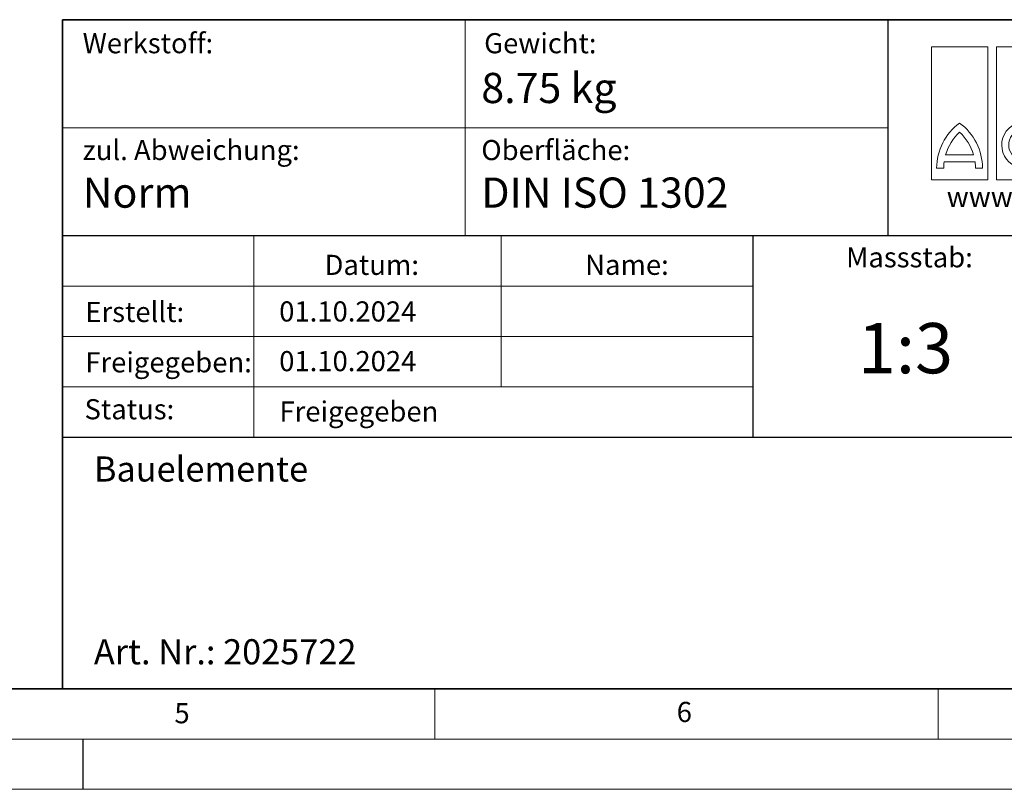
# Model space of a CAD drawing. Units: millimetres. Extents: x 0 to 420, y 0 to 297.
# Drawn here: x 224 to 322, y 0 to 76 of the extents above; entities that cross this region are included whole.
import ezdxf

# ---------------------------------------------------------------- set-up
doc = ezdxf.new("R2010")
doc.units = ezdxf.units.MM
doc.styles.add('SLDTEXTSTYLE0', font='TXT', dxfattribs={"width": 0.605})

# ---------------------------------------------------------------- blocks, each defined once
blk = doc.blocks.new('SW_NOTE_0')
at = {"color": 0, "linetype": 'Continuous', "lineweight": 0, "insert": (7.469, 2.578), "char_height": 2, "attachment_point": 2, "style": 'SLDTEXTSTYLE0'}
blk.add_mtext('www.aco.ch', dxfattribs=at)
blk = doc.blocks.new('SW_NOTE_0_1')
at = {"color": 0, "linetype": 'Continuous', "lineweight": 0, "insert": (0, 3.867), "char_height": 3, "attachment_point": 1, "style": 'SLDTEXTSTYLE0'}
blk.add_mtext('ACO AG', dxfattribs=at)
blk = doc.blocks.new('SW_NOTE_0_2')
at = {"color": 0, "linetype": 'Continuous', "lineweight": 0, "char_height": 2, "attachment_point": 1, "style": 'SLDTEXTSTYLE0'}
for s, insert in [('Industrie Kleinzaun', (0, 2.578)), ('CH-8754 Netstal', (0, -0.422))]:
    blk.add_mtext(s, dxfattribs=dict(at, insert=insert))
blk = doc.blocks.new('ACO-Logo')
at = {"color": 179, "linetype": 'Continuous', "lineweight": 18}
for p, q in [((0, 16.171), (0, 2.936)), ((5.589, 16.171), (0, 16.171)), ((5.589, 2.936), (5.589, 16.171)), ((6.465, 16.171), (6.465, 2.936)), ((12.053, 16.171), (6.465, 16.171)), ((12.053, 2.936), (12.053, 16.171)), ((12.929, 2.936), (12.929, 16.171)), ((12.929, 16.171), (18.518, 16.171)), ((18.518, 16.171), (18.518, 2.936)), ((90.644, 13.738), (78.15, 13.149)), ((77.508, 12.771), (76.494, 11.757)), ((78.631, 12.879), (78.836, 3.648)), ((80.135, 12.239), (89.849, 12.755)), ((91.533, 4.626), (90.958, 13.458)), ((76.494, 11.757), (76.655, 5.869)), ((79.851, 11.929), (80.085, 4.984)), ((90.458, 5.795), (90.164, 12.469)), ((81.474, 10.763), (82.273, 10.807)), ((83.7, 6.667), (84.505, 10.927)), ((84.505, 10.927), (85.354, 10.973)), ((85.354, 10.973), (86.494, 6.882)), ((86.885, 11.066), (88.674, 11.163)), ((87.077, 6.929), (86.885, 11.066)), ((81.509, 10.127), (82.308, 10.17)), ((82.69, 9.821), (82.705, 9.371)), ((83.327, 9.842), (83.342, 9.393)), ((84.636, 8.186), (84.973, 9.967)), ((84.973, 9.967), (85.454, 8.24)), ((87.551, 10.464), (88.709, 10.527)), ((87.683, 7.615), (87.551, 10.464)), ((89.188, 8.083), (89.091, 10.182)), ((89.825, 8.113), (89.727, 10.211)), ((80.529, 9.731), (80.606, 7.477)), ((81.166, 9.753), (81.243, 7.499)), ((82.706, 9.351), (83.342, 9.393)), ((82.749, 8.076), (83.386, 8.118)), ((82.749, 8.076), (82.766, 7.584)), ((83.386, 8.118), (83.403, 7.606)), ((84.636, 8.186), (85.454, 8.24)), ((10.612, 7.22), (11.22, 7.571)), ((81.633, 7.149), (82.431, 7.211)), ((84.359, 6.717), (84.514, 7.539)), ((84.514, 7.539), (85.629, 7.612)), ((85.629, 7.612), (85.846, 6.832)), ((85.846, 6.832), (86.494, 6.882)), ((87.077, 6.929), (88.907, 7.07)), ((87.683, 7.615), (88.854, 7.705)), ((81.682, 6.514), (82.48, 6.575)), ((83.7, 6.667), (84.359, 6.717)), ((4.182, 5.428), (1.407, 5.428)), ((11.235, 5.265), (10.627, 5.616)), ((76.655, 5.869), (78.034, 3.524)), ((80.409, 4.695), (90.182, 5.482)), ((0.513, 4.093), (1.215, 4.093)), ((1.259, 4.726), (4.33, 4.726)), ((4.374, 4.093), (5.076, 4.093)), ((79.16, 3.355), (91.257, 4.307)), ((90.798, 3.846), (91.396, 4.351)), ((0, 2.936), (5.589, 2.936)), ((6.465, 2.936), (12.053, 2.936)), ((18.518, 2.936), (12.929, 2.936)), ((78.034, 3.524), (78.364, 3.145)), ((78.364, 3.145), (78.468, 3.025)), ((78.802, 2.889), (90.798, 3.846)), ((88.677, 3.676), (89.671, 2.788)), ((79.259, 2.925), (80.486, 1.533)), ((81.341, 1.2), (89.329, 2.048)), ((89.671, 2.788), (89.746, 2.724)), ((89.746, 2.724), (89.797, 2.666)), ((89.797, 2.666), (89.835, 2.602)), ((89.835, 2.602), (89.866, 2.52)), ((89.866, 2.52), (89.866, 2.309))]:
    blk.add_line(p, q, dxfattribs=at)
for radius in [2.281, 1.58]:
    blk.add_circle((15.723, 6.405), radius, dxfattribs=at)
for centre, radius, start, end in [((90.658, 13.438), 0.3, 3.72494, 92.69957), ((78.188, 12.35), 0.8, 92.69957, 148.25542), ((78.931, 12.886), 0.3, 92.69957, 181.27303), ((89.865, 12.456), 0.3, 2.51475, 93.04184), ((80.151, 11.939), 0.3, 93.04184, 181.93493), ((81.529, 9.765), 1, 93.11344, 181.94149), ((82.328, 9.808), 1, 1.94149, 93.11344), ((88.729, 10.165), 1, 2.6542, 93.11344), ((81.529, 9.765), 0.363, 93.11344, 181.94149), ((82.328, 9.808), 0.363, 1.94149, 93.11344), ((88.729, 10.165), 0.363, 2.6542, 93.11344), ((6.129, 4.069), 5.616, 126.42357, 179.74739), ((-0.54, 4.069), 5.616, 0.25261, 53.57643), ((9.259, 6.405), 2.282, 30.73092, 330), ((9.259, 6.405), 1.58, 31.0558, 330), ((88.826, 8.066), 0.363, 274.39871, 2.6542), ((88.826, 8.066), 1, 274.39871, 2.6542), ((6.129, 4.069), 4.914, 132.73211, 163.93412), ((-0.54, 4.069), 4.914, 16.06588, 47.26789), ((81.605, 7.511), 1, 181.94149, 274.39871), ((81.605, 7.511), 0.363, 181.94149, 274.39871), ((82.404, 7.572), 0.363, 274.39871, 1.94149), ((82.404, 7.572), 1, 274.39871, 1.94149), ((80.385, 4.994), 0.3, 181.93493, 274.6063), ((90.158, 5.781), 0.3, 274.6063, 2.51475), ((6.129, 4.069), 4.914, 172.30584, 179.7113), ((-0.54, 4.069), 4.914, 0.2887, 7.69416), ((91.233, 4.606), 0.3, 274.49961, 3.72494), ((78.77, 3.287), 0.4, 221.00909, 274.56063), ((79.136, 3.654), 0.3, 181.27303, 274.49961), ((89.049, 4.105), 2.076, 277.76347, 279.19179), ((89.32, 2.429), 0.379, 279.19179, 281.49919), ((89.132, 3.354), 1.322, 281.49919, 285.25512), ((88.051, 7.315), 5.429, 285.25512, 287.10865), ((89.485, 2.658), 0.555, 287.10865, 303.69007), ((89.689, 2.352), 0.188, 303.69007, 332.38026), ((89.768, 2.311), 0.0984, 332.38026, 4.97654), ((81.236, 2.195), 1, 221.40874, 276.05613)]:
    blk.add_arc(centre, radius, start, end, dxfattribs=at)
at = {"color": 7, "linetype": 'Continuous', "lineweight": 0}
for name, p in [('SW_NOTE_0_1', (29.116, 12.746)), ('SW_NOTE_0_2', (28.886, 8.637)), ('SW_NOTE_0', (1.9, -0.323))]:
    blk.add_blockref(name, p, dxfattribs=at)

msp = doc.modelspace()

# ---------------------------------------------------------------- linework, layer by layer
at = {"color": 7, "linetype": 'Continuous', "lineweight": 35}
for p, q in [((228, 76.5), (228, 10)), ((228, 76.5), (410, 76.5)), ((20, 10), (415, 10))]:
    msp.add_line(p, q, dxfattribs=at)
at = {"color": 7, "linetype": 'Continuous', "lineweight": 18}
for p, q in [((268, 76.5), (268, 55)), ((228, 65.75), (310, 65.75)), ((228, 55), (410, 55)), ((410, 55), (228, 55)), ((247, 55), (247, 35)), ((271.6, 55), (271.6, 40)), ((228, 50), (296.6, 50)), ((296.6, 45), (228, 45)), ((228, 40), (296.6, 40)), ((265, 10), (265, 5)), ((315, 10), (315, 5)), ((15, 5), (415, 5)), ((0, 0), (420, 0))]:
    msp.add_line(p, q, dxfattribs=at)
at = {"color": 7, "linetype": 'Continuous', "lineweight": 25}
for p, q in [((310, 76.5), (310, 55)), ((410, 55), (228, 55)), ((296.6, 55), (296.6, 35)), ((228, 35), (410, 35))]:
    msp.add_line(p, q, dxfattribs=at)
msp.add_line((230, 5), (230, 0))

# ---------------------------------------------------------------- block references
at = {"color": 7, "linetype": 'Continuous'}
msp.add_blockref('ACO-Logo', (314.3511, 57.6366), dxfattribs=at)

# ---------------------------------------------------------------- texts
at = {"color": 7, "linetype": 'Continuous', "lineweight": 18, "style": 'SLDTEXTSTYLE0'}
for s, insert, char_height, attachment_point in [('Werkstoff:', (230, 75.1611), 2, 1), ('Gewicht:', (269.898, 75.1611), 2, 1), ('8.75 kg', (269.6126, 71.2122), 3, 1), ('zul. Abweichung:', (230, 64.5423), 2, 1), ('Oberfläche:', (269.6126, 64.5423), 2, 1), ('Norm', (230, 60.8119), 3, 1), ('DIN ISO 1302', (269.6126, 60.8119), 3, 1), ('Massstab:', (312.1625, 53.8816), 2, 2), ('Datum:', (254.0355, 53.1295), 2, 1), ('Name:', (279.9349, 53.1361), 2, 1), ('Erstellt:', (230.2614, 48.4499), 2, 1), ('01.10.2024', (249.5285, 48.4989), 2, 1), ('1:3', (311.7649, 46.349), 5, 2), ('Freigegeben:', (230.2614, 43.4434), 2, 1), ('01.10.2024', (249.5285, 43.5603), 2, 1), ('Status:', (230.1851, 38.7794), 2, 1), ('Freigegeben', (249.5568, 38.5582), 2, 1), ('Bauelemente', (231.116, 33.0905), 2.5, 1), ('Art. Nr.: 2025722', (231.1132, 14.9211), 2.5, 1), ('5', (239.875, 8.5638), 2, 2), ('6', (289.7886, 8.6885), 2, 2)]:
    msp.add_mtext(s, dxfattribs=dict(at, insert=insert, char_height=char_height, attachment_point=attachment_point))

doc.saveas('drawing.dxf')
